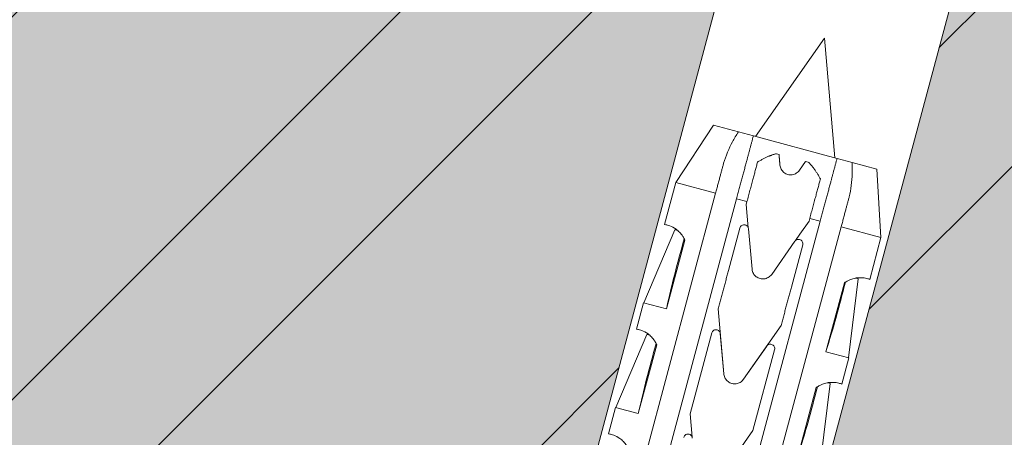
# Model space of a CAD drawing. Units: inches. Extents: x -8427 to 8781, y 20182 to 22423.
# Drawn here: x -6577 to -6532, y 21828 to 21847 of the extents above; entities that cross this region are included whole.
import ezdxf

# ---------------------------------------------------------------- set-up
doc = ezdxf.new("R2010")
doc.units = ezdxf.units.IN
doc.header["$LTSCALE"] = 0.25
doc.header["$MEASUREMENT"] = 0
doc.layers.add('Etex-Framing brackets + fixings', color=7, linetype='Continuous', lineweight=13)
doc.layers.add('Etex-Solid Hatch wall (masonry-concrete)', color=7, linetype='Continuous', true_color=0xe8e8e8)
doc.layers.add('Etex-Wall structure masonry', color=252, linetype='Continuous')

msp = doc.modelspace()

# ---------------------------------------------------------------- hatches: boundary and pattern name
at = {"layer": 'Etex-Solid Hatch wall (masonry-concrete)', "ltscale": 100}
h = msp.add_hatch(color=256, dxfattribs=at)
h.dxf.hatch_style = 1
h.paths.add_polyline_path([(-6324.629, 21887.563), (-6674.789, 21887.563), (-6674.789, 21824.741), (-6560.116, 21794.014), (-6558.781, 21796.633), (-6542.184, 21858.573), (-6536.357, 21860.134), (-6532.091, 21855.868), (-6548.687, 21793.929), (-6548.841, 21790.993), (-6535.16, 21787.327), (-6499.709, 21777.828), (-6450.577, 21790.993), (-6450.73, 21793.929), (-6467.327, 21855.868), (-6463.061, 21860.134), (-6457.233, 21858.573), (-6440.637, 21796.633), (-6439.302, 21794.014), (-6425.621, 21797.68), (-6324.629, 21824.741)])
at = {"layer": 'Etex-Wall structure masonry', "transparency": 33554687}
h = msp.add_hatch(dxfattribs=at)
h.set_pattern_fill('ANSI32', color=256, scale=50)
h.set_pattern_definition([(45, (-1011.04, 2364.68), (-13.258252, 13.258252), []), (45, (-1002.202, 2364.68), (-13.258252, 13.258252), [])])
h.paths.add_polyline_path([(-6324.629, 21887.563), (-6674.789, 21887.563), (-6674.789, 21824.741), (-6560.116, 21794.014), (-6558.781, 21796.633), (-6542.184, 21858.573), (-6536.357, 21860.134), (-6532.091, 21855.868), (-6548.687, 21793.929), (-6548.841, 21790.993), (-6535.16, 21787.327), (-6499.709, 21777.828), (-6450.577, 21790.993), (-6450.73, 21793.929), (-6467.327, 21855.868), (-6463.061, 21860.134), (-6457.233, 21858.573), (-6440.637, 21796.633), (-6439.302, 21794.014), (-6425.621, 21797.68), (-6324.629, 21824.741)])

# ---------------------------------------------------------------- linework, layer by layer
at = {"layer": 'Etex-Framing brackets + fixings'}
for p, q in [((-6542.184, 21858.573), (-6561.932, 21784.873)), ((-6532.091, 21855.868), (-6551.838, 21782.168)), ((-6540.01, 21846.499), (-6543.187, 21841.966)), ((-6540.01, 21846.499), (-6539.525, 21840.985)), ((-6545.123, 21842.485), (-6546.866, 21839.846)), ((-6543.979, 21842.179), (-6545.123, 21842.485)), ((-6543.287, 21841.993), (-6543.979, 21842.179)), ((-6539.426, 21840.959), (-6543.287, 21841.993)), ((-6542.105, 21841.141), (-6542.228, 21841.174)), ((-6538.733, 21840.773), (-6539.426, 21840.959)), ((-6540.875, 21840.812), (-6541.155, 21840.411)), ((-6540.752, 21840.779), (-6540.875, 21840.812)), ((-6537.589, 21840.466), (-6538.733, 21840.773)), ((-6537.589, 21840.466), (-6537.4, 21837.31)), ((-6547.385, 21837.909), (-6546.866, 21839.846)), ((-6545.029, 21839.354), (-6546.866, 21839.846)), ((-6545.029, 21839.354), (-6549.727, 21821.821)), ((-6548.761, 21821.563), (-6544.063, 21839.095)), ((-6543.582, 21838.966), (-6544.063, 21839.095)), ((-6543.582, 21838.966), (-6543.618, 21838.83)), ((-6543.618, 21838.83), (-6543.523, 21837.746)), ((-6540.72, 21838.054), (-6540.684, 21838.19)), ((-6540.202, 21838.061), (-6540.684, 21838.19)), ((-6540.202, 21838.061), (-6544.9, 21820.528)), ((-6543.909, 21837.744), (-6544.433, 21835.788)), ((-6543.934, 21820.269), (-6539.236, 21837.802)), ((-6541.141, 21837.453), (-6540.72, 21838.054)), ((-6537.4, 21837.31), (-6539.236, 21837.802)), ((-6548.34, 21834.288), (-6546.906, 21837.667)), ((-6543.35, 21835.849), (-6543.517, 21837.71)), ((-6541.344, 21837.163), (-6541.141, 21837.453)), ((-6537.919, 21835.373), (-6537.4, 21837.31)), ((-6547.301, 21834.01), (-6546.45, 21837.185)), ((-6541.368, 21837.134), (-6542.443, 21835.606)), ((-6541.535, 21835.012), (-6541.011, 21836.968)), ((-6539.09, 21835.213), (-6539.941, 21832.038)), ((-6538.902, 21831.759), (-6538.454, 21835.402)), ((-6548.679, 21833.079), (-6548.354, 21834.292)), ((-6548.354, 21834.292), (-6547.301, 21834.01)), ((-6544.91, 21834.01), (-6544.647, 21831.01)), ((-6543.739, 21830.767), (-6542.01, 21833.239)), ((-6549.634, 21829.459), (-6548.2, 21832.837)), ((-6545.206, 21832.905), (-6546.206, 21829.171)), ((-6544.648, 21831.019), (-6544.813, 21832.871)), ((-6548.595, 21829.18), (-6547.745, 21832.355)), ((-6542.665, 21832.295), (-6543.735, 21830.773)), ((-6543.307, 21828.399), (-6542.308, 21832.129)), ((-6539.941, 21832.038), (-6538.888, 21831.756)), ((-6539.213, 21830.543), (-6538.888, 21831.756)), ((-6544.285, 21830.572), (-6544.271, 21830.569)), ((-6540.196, 21826.93), (-6539.749, 21830.572)), ((-6540.384, 21830.383), (-6541.235, 21827.208)), ((-6549.973, 21828.25), (-6549.648, 21829.463)), ((-6549.648, 21829.463), (-6548.595, 21829.18)), ((-6546.206, 21829.171), (-6546.111, 21828.087)), ((-6543.937, 21827.499), (-6543.307, 21828.399))]:
    msp.add_line(p, q, dxfattribs=at)
at = {"layer": 'Etex-Framing brackets + fixings', "extrusion": (0, 0, -1)}
for centre, major_axis, ratio, start_param, end_param in [((-6542.127, 21836.386), (-4.78, 1.281), 0.000002, 6.063191, 6.283186), ((-6538.373, 21845.229), (8.482, 19.555), 0.229759, 4.008961, 4.194399), ((-6542.063, 21846.217), (-2.432, -21.175), 0.229762, 5.230376, 5.415819), ((-6543.234, 21836.683), (4.78, -1.281), 0.000002, 6.063199, 6.283185), ((-6543.421, 21831.556), (-4.78, 1.281), 0.000002, 6.063191, 6.283186), ((-6539.667, 21840.399), (8.482, 19.555), 0.229759, 4.008961, 4.194399), ((-6544.528, 21831.853), (4.78, -1.281), 0.000002, 6.063199, 6.283185), ((-6543.357, 21841.387), (-2.432, -21.175), 0.229762, 5.230376, 5.415819)]:
    msp.add_ellipse(centre, major_axis=major_axis, ratio=ratio, start_param=start_param, end_param=end_param, dxfattribs=at)
at = {"layer": 'Etex-Framing brackets + fixings'}
for points, knots in [([(-6543.979, 21842.179), (-6544.077, 21842.026), (-6544.167, 21841.87), (-6544.408, 21841.422), (-6544.573, 21841.057), (-6544.658, 21840.739)], [2.584143, 2.584143, 2.584143, 2.584143, 3.091132, 3.091132, 4.151108, 4.151108, 4.151108, 4.151108]), ([(-6541.155, 21840.411), (-6541.156, 21840.41), (-6541.157, 21840.408), (-6541.199, 21840.351), (-6541.25, 21840.304), (-6541.36, 21840.238), (-6541.425, 21840.213), (-6541.56, 21840.194), (-6541.631, 21840.198), (-6541.757, 21840.232), (-6541.821, 21840.264), (-6541.928, 21840.348), (-6541.972, 21840.402), (-6542.034, 21840.514), (-6542.055, 21840.58), (-6542.062, 21840.65), (-6542.063, 21840.653), (-6542.063, 21840.655)], [1.692236, 1.692236, 1.692236, 1.692236, 1.698655, 1.698655, 1.902518, 1.902518, 2.099705, 2.099705, 2.296891, 2.296891, 2.494078, 2.494078, 2.691264, 2.691264, 2.895128, 2.895128, 2.901547, 2.901547, 2.901547, 2.901547]), ([(-6538.865, 21839.187), (-6538.78, 21839.505), (-6538.741, 21839.903), (-6538.73, 21840.247), (-6538.724, 21840.412), (-6538.725, 21840.592), (-6538.733, 21840.773)], [-1.059976, -1.059976, -1.059976, -1.059976, 0, 0, 0, 0.506989, 0.506989, 0.506989, 0.506989]), ([(-6546.45, 21837.185), (-6546.478, 21837.248), (-6546.51, 21837.304), (-6546.59, 21837.429), (-6546.642, 21837.492), (-6546.748, 21837.601), (-6546.801, 21837.646), (-6546.957, 21837.76), (-6547.054, 21837.808), (-6547.215, 21837.871), (-6547.279, 21837.887), (-6547.364, 21837.906), (-6547.385, 21837.909), (-6547.385, 21837.909)], [5.086735, 5.086735, 5.086735, 5.086735, 5.329117, 5.329117, 5.715871, 5.715871, 6.102624, 6.102624, 6.876131, 6.876131, 7.649637, 7.649637, 8.423144, 8.423144, 8.423144, 8.423144]), ([(-6543.517, 21837.71), (-6543.517, 21837.713), (-6543.517, 21837.716), (-6543.521, 21837.745), (-6543.53, 21837.771), (-6543.555, 21837.815), (-6543.573, 21837.835), (-6543.616, 21837.868), (-6543.64, 21837.879), (-6543.688, 21837.892), (-6543.716, 21837.894), (-6543.769, 21837.887), (-6543.795, 21837.878), (-6543.838, 21837.853), (-6543.859, 21837.835), (-6543.891, 21837.793), (-6543.903, 21837.769), (-6543.909, 21837.744)], [0.0672547, 0.0672547, 0.0672547, 0.0672547, 0.0757403, 0.0757403, 0.1514806, 0.1514806, 0.2286157, 0.2286157, 0.3057508, 0.3057508, 0.384076, 0.384076, 0.4624011, 0.4624011, 0.5376564, 0.5376564, 0.6129116, 0.6129116, 0.6129116, 0.6129116]), ([(-6541.011, 21836.968), (-6541.005, 21836.992), (-6541.003, 21837.019), (-6541.009, 21837.072), (-6541.018, 21837.097), (-6541.043, 21837.141), (-6541.061, 21837.162), (-6541.104, 21837.194), (-6541.128, 21837.206), (-6541.177, 21837.219), (-6541.204, 21837.221), (-6541.257, 21837.214), (-6541.283, 21837.205), (-6541.327, 21837.18), (-6541.347, 21837.162), (-6541.365, 21837.139), (-6541.367, 21837.137), (-6541.368, 21837.134)], [0, 0, 0, 0, 0.0752552, 0.0752552, 0.1505105, 0.1505105, 0.2288356, 0.2288356, 0.3071608, 0.3071608, 0.3848491, 0.3848491, 0.4625374, 0.4625374, 0.537724, 0.537724, 0.5456866, 0.5456866, 0.5456866, 0.5456866]), ([(-6542.443, 21835.606), (-6542.447, 21835.6), (-6542.451, 21835.594), (-6542.496, 21835.536), (-6542.548, 21835.491), (-6542.657, 21835.428), (-6542.721, 21835.406), (-6542.853, 21835.388), (-6542.921, 21835.394), (-6543.042, 21835.426), (-6543.104, 21835.456), (-6543.21, 21835.537), (-6543.254, 21835.588), (-6543.317, 21835.697), (-6543.339, 21835.761), (-6543.349, 21835.835), (-6543.35, 21835.842), (-6543.35, 21835.849)], [0.168012, 0.168012, 0.168012, 0.168012, 0.188492, 0.188492, 0.376983, 0.376983, 0.565474, 0.565474, 0.753965, 0.753965, 0.942456, 0.942456, 1.130947, 1.130947, 1.319438, 1.319438, 1.339917, 1.339917, 1.339917, 1.339917]), ([(-6537.919, 21835.373), (-6537.919, 21835.373), (-6537.938, 21835.38), (-6538.021, 21835.406), (-6538.085, 21835.425), (-6538.256, 21835.45), (-6538.364, 21835.458), (-6538.555, 21835.437), (-6538.624, 21835.424), (-6538.77, 21835.383), (-6538.847, 21835.354), (-6538.979, 21835.286), (-6539.034, 21835.253), (-6539.09, 21835.213)], [8.423144, 8.423144, 8.423144, 8.423144, 9.196651, 9.196651, 9.970157, 9.970157, 10.743664, 10.743664, 11.130417, 11.130417, 11.517171, 11.517171, 11.759553, 11.759553, 11.759553, 11.759553]), ([(-6547.745, 21832.355), (-6547.773, 21832.418), (-6547.804, 21832.474), (-6547.884, 21832.599), (-6547.937, 21832.663), (-6548.042, 21832.772), (-6548.095, 21832.817), (-6548.251, 21832.931), (-6548.348, 21832.978), (-6548.509, 21833.042), (-6548.573, 21833.058), (-6548.658, 21833.076), (-6548.679, 21833.079), (-6548.679, 21833.079)], [5.086735, 5.086735, 5.086735, 5.086735, 5.329117, 5.329117, 5.715871, 5.715871, 6.102624, 6.102624, 6.876131, 6.876131, 7.649637, 7.649637, 8.423144, 8.423144, 8.423144, 8.423144]), ([(-6544.813, 21832.871), (-6544.814, 21832.874), (-6544.814, 21832.877), (-6544.818, 21832.906), (-6544.827, 21832.932), (-6544.852, 21832.975), (-6544.87, 21832.996), (-6544.912, 21833.028), (-6544.937, 21833.04), (-6544.985, 21833.053), (-6545.012, 21833.055), (-6545.066, 21833.048), (-6545.092, 21833.039), (-6545.135, 21833.013), (-6545.155, 21832.996), (-6545.187, 21832.954), (-6545.199, 21832.929), (-6545.206, 21832.905)], [-0.5467858, -0.5467858, -0.5467858, -0.5467858, -0.5382707, -0.5382707, -0.4624858, -0.4624858, -0.3851513, -0.3851513, -0.3078167, -0.3078167, -0.2291559, -0.2291559, -0.1504951, -0.1504951, -0.0752476, -0.0752476, 0, 0, 0, 0]), ([(-6542.308, 21832.129), (-6542.301, 21832.153), (-6542.299, 21832.18), (-6542.306, 21832.232), (-6542.315, 21832.258), (-6542.34, 21832.301), (-6542.358, 21832.322), (-6542.4, 21832.355), (-6542.425, 21832.367), (-6542.474, 21832.38), (-6542.501, 21832.382), (-6542.554, 21832.375), (-6542.58, 21832.366), (-6542.623, 21832.341), (-6542.644, 21832.323), (-6542.662, 21832.3), (-6542.663, 21832.297), (-6542.665, 21832.295)], [-0.6140545, -0.6140545, -0.6140545, -0.6140545, -0.5388069, -0.5388069, -0.4635593, -0.4635593, -0.3848986, -0.3848986, -0.3062378, -0.3062378, -0.2282891, -0.2282891, -0.1503404, -0.1503404, -0.0751702, -0.0751702, -0.0672358, -0.0672358, -0.0672358, -0.0672358]), ([(-6544.647, 21831.01), (-6544.646, 21831.003), (-6544.646, 21830.997), (-6544.637, 21830.924), (-6544.614, 21830.859), (-6544.551, 21830.75), (-6544.507, 21830.698), (-6544.403, 21830.618), (-6544.344, 21830.589), (-6544.285, 21830.572)], [0.1714473, 0.1714473, 0.1714473, 0.1714473, 0.1899299, 0.1899299, 0.3798599, 0.3798599, 0.5694178, 0.5694178, 0.7519215, 0.7519215, 0.7519215, 0.7519215]), ([(-6544.285, 21830.572), (-6544.283, 21830.572), (-6544.281, 21830.571), (-6544.276, 21830.57), (-6544.274, 21830.569), (-6544.271, 21830.569)], [2.25475788, 2.25475788, 2.25475788, 2.25475788, 2.26181176, 2.26181176, 2.26886564, 2.26886564, 2.26886564, 2.26886564]), ([(-6544.271, 21830.569), (-6544.212, 21830.554), (-6544.147, 21830.549), (-6544.016, 21830.567), (-6543.952, 21830.59), (-6543.843, 21830.653), (-6543.791, 21830.698), (-6543.747, 21830.756), (-6543.743, 21830.761), (-6543.739, 21830.767)], [0.76603, 0.76603, 0.76603, 0.76603, 0.9485337, 0.9485337, 1.1380916, 1.1380916, 1.3280216, 1.3280216, 1.3465042, 1.3465042, 1.3465042, 1.3465042]), ([(-6539.213, 21830.543), (-6539.213, 21830.543), (-6539.232, 21830.551), (-6539.315, 21830.577), (-6539.379, 21830.595), (-6539.55, 21830.621), (-6539.658, 21830.628), (-6539.85, 21830.607), (-6539.918, 21830.595), (-6540.064, 21830.553), (-6540.141, 21830.524), (-6540.273, 21830.456), (-6540.328, 21830.423), (-6540.384, 21830.383)], [8.423144, 8.423144, 8.423144, 8.423144, 9.196651, 9.196651, 9.970157, 9.970157, 10.743664, 10.743664, 11.130417, 11.130417, 11.517171, 11.517171, 11.759553, 11.759553, 11.759553, 11.759553]), ([(-6549.039, 21827.525), (-6549.067, 21827.588), (-6549.098, 21827.645), (-6549.178, 21827.769), (-6549.231, 21827.833), (-6549.336, 21827.942), (-6549.389, 21827.987), (-6549.545, 21828.101), (-6549.642, 21828.148), (-6549.803, 21828.212), (-6549.868, 21828.228), (-6549.952, 21828.247), (-6549.973, 21828.25), (-6549.973, 21828.25)], [5.086735, 5.086735, 5.086735, 5.086735, 5.329117, 5.329117, 5.715871, 5.715871, 6.102624, 6.102624, 6.876131, 6.876131, 7.649637, 7.649637, 8.423144, 8.423144, 8.423144, 8.423144]), ([(-6546.105, 21828.051), (-6546.105, 21828.051), (-6546.105, 21828.052), (-6546.107, 21828.078), (-6546.115, 21828.104), (-6546.138, 21828.148), (-6546.155, 21828.17), (-6546.196, 21828.204), (-6546.22, 21828.217), (-6546.268, 21828.232), (-6546.295, 21828.235), (-6546.348, 21828.23), (-6546.375, 21828.222), (-6546.419, 21828.199), (-6546.44, 21828.182), (-6546.474, 21828.142), (-6546.487, 21828.118), (-6546.494, 21828.094), (-6546.495, 21828.091), (-6546.496, 21828.088), (-6546.497, 21828.085)], [-0.5386688, -0.5386688, -0.5386688, -0.5386688, -0.5373079, -0.5373079, -0.4607412, -0.4607412, -0.3823711, -0.3823711, -0.3040011, -0.3040011, -0.2267877, -0.2267877, -0.1495744, -0.1495744, -0.0747872, -0.0747872, 0, 0, 0, 0.0096878, 0.0096878, 0.0096878, 0.0096878])]:
    msp.add_open_spline(points, degree=3, knots=knots, dxfattribs=at)
for points, weights in [([(-6544.063, 21839.095), (-6543.619, 21840.753), (-6543.287, 21841.993)], [1, 1.00827207779, 1]), ([(-6542.228, 21841.174), (-6542.627, 21841.072), (-6543.094, 21840.786)], [1, 1.0104022779, 1.0129692475]), ([(-6542.063, 21840.655), (-6542.084, 21840.903), (-6542.105, 21841.141)], [1, 0.99996669095, 1]), ([(-6539.426, 21840.959), (-6539.758, 21839.718), (-6540.202, 21838.061)], [1.00000255104, 1.00827336386, 1]), ([(-6544.658, 21840.739), (-6544.827, 21840.107), (-6545.029, 21839.354)], [1.00613520292, 1.00532698981, 1]), ([(-6543.094, 21840.786), (-6543.319, 21839.946), (-6543.582, 21838.966)], [1.00186344414, 1.00357061333, 1]), ([(-6540.196, 21840.01), (-6540.457, 21840.491), (-6540.752, 21840.779)], [1.01296924743, 1.01040227776, 1]), ([(-6540.684, 21838.19), (-6540.421, 21839.17), (-6540.196, 21840.01)], [1, 1.00357061334, 1.00186344412]), ([(-6539.236, 21837.802), (-6539.034, 21838.555), (-6538.865, 21839.187)], [1, 1.00532788892, 1.00613700258]), ([(-6544.433, 21835.788), (-6544.668, 21834.911), (-6544.91, 21834.01)], [1, 1.0000824776, 1]), ([(-6542.01, 21833.239), (-6541.77, 21834.137), (-6541.535, 21835.012)], [1, 1.00008203627, 1])]:
    msp.add_rational_spline(points, weights, degree=2, dxfattribs=at)

doc.saveas('drawing.dxf')
